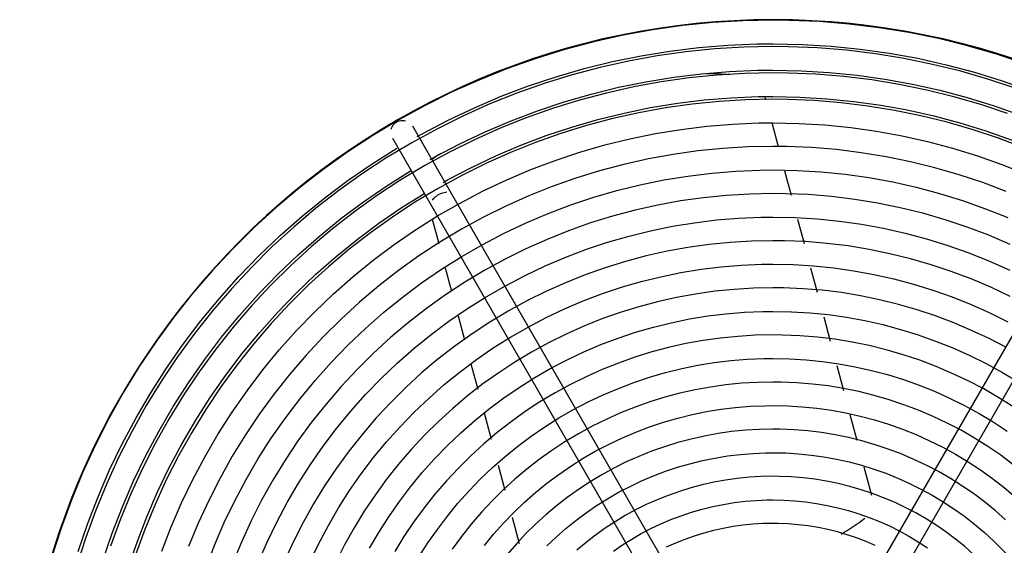
# Model space of a CAD drawing. Units: inches. Extents: x 80 to 5879, y -840 to 2362.
# Drawn here: x 3198 to 3219, y 2203 to 2214 of the extents above; entities that cross this region are included whole.
import ezdxf

# ---------------------------------------------------------------- set-up
doc = ezdxf.new("R2010")
doc.units = ezdxf.units.IN
doc.header["$MEASUREMENT"] = 0
doc.layers.add('M-EQPT', color=2, linetype='Continuous', lineweight=25)

msp = doc.modelspace()

# ---------------------------------------------------------------- linework, layer by layer
at = {"layer": 'M-EQPT', "color": 50}
for p, q in [((3214.165, 2212.116), (3214.149, 2212.173)), ((3207.497, 2210.117), (3206.666, 2211.556)), ((3214.432, 2211.118), (3214.296, 2211.628)), ((3206.233, 2211.306), (3207.064, 2209.867)), ((3214.708, 2210.09), (3214.57, 2210.604)), ((3214.529, 2197.937), (3207.497, 2210.117)), ((3221.128, 2210.117), (3214.096, 2197.937)), ((3207.064, 2209.867), (3214.096, 2197.688)), ((3214.529, 2197.688), (3221.561, 2209.867)), ((3207.079, 2209.583), (3207.217, 2209.067)), ((3214.984, 2209.059), (3214.845, 2209.577)), ((3207.354, 2208.555), (3207.487, 2208.061)), ((3215.26, 2208.03), (3215.122, 2208.544)), ((3207.627, 2207.537), (3207.764, 2207.027)), ((3215.538, 2206.991), (3215.4, 2207.507)), ((3207.901, 2206.514), (3208.046, 2205.975)), ((3215.818, 2205.946), (3215.676, 2206.476)), ((3208.179, 2205.478), (3208.329, 2204.919)), ((3216.102, 2204.887), (3215.956, 2205.43)), ((3208.477, 2204.365), (3208.619, 2203.834)), ((3216.414, 2203.72), (3216.253, 2204.324)), ((3208.773, 2203.259), (3208.923, 2202.702))]:
    msp.add_line(p, q, dxfattribs=at)
for points in [[(3214.312, 2213.807), (3213.673, 2213.794), (3213.035, 2213.756), (3212.398, 2213.692), (3211.765, 2213.603), (3211.136, 2213.488), (3210.512, 2213.348), (3209.894, 2213.184), (3209.283, 2212.995), (3208.68, 2212.782), (3208.086, 2212.545), (3207.502, 2212.284), (3206.929, 2212), (3206.368, 2211.693), (3205.819, 2211.364), (3205.284, 2211.014), (3204.764, 2210.642), (3204.259, 2210.25), (3203.769, 2209.838), (3203.297, 2209.407), (3202.842, 2208.957), (3202.406, 2208.49), (3201.989, 2208.005), (3201.591, 2207.504), (3201.214, 2206.988), (3200.858, 2206.457), (3200.523, 2205.912), (3200.211, 2205.354), (3199.921, 2204.784), (3199.653, 2204.203), (3199.41, 2203.611), (3199.19, 2203.011), (3198.995, 2202.402)], [(3219.669, 2212.883), (3219.062, 2213.085), (3218.448, 2213.263), (3217.827, 2213.416), (3217.2, 2213.544), (3216.569, 2213.647), (3215.934, 2213.724), (3215.297, 2213.776), (3214.658, 2213.803), (3214.312, 2213.807)], [(3214.312, 2213.248), (3213.695, 2213.235), (3213.079, 2213.198), (3212.465, 2213.137), (3211.854, 2213.05), (3211.247, 2212.94), (3210.645, 2212.805), (3210.048, 2212.647), (3209.459, 2212.464), (3208.877, 2212.258), (3208.304, 2212.03), (3207.74, 2211.778), (3207.187, 2211.504), (3206.646, 2211.208), (3206.116, 2210.891), (3205.6, 2210.552), (3205.098, 2210.194), (3204.61, 2209.816), (3204.138, 2209.418), (3203.682, 2209.002), (3203.244, 2208.568), (3202.823, 2208.117), (3202.42, 2207.649), (3202.036, 2207.165), (3201.672, 2206.667), (3201.329, 2206.154), (3201.006, 2205.629), (3200.704, 2205.09), (3200.424, 2204.54), (3200.166, 2203.979), (3199.931, 2203.409), (3199.719, 2202.829), (3199.53, 2202.242)], [(3206.755, 2211.336), (3206.865, 2211.399), (3207.414, 2211.686), (3207.974, 2211.951), (3208.544, 2212.193), (3209.124, 2212.412), (3209.712, 2212.608), (3210.307, 2212.78), (3210.908, 2212.928), (3211.515, 2213.052), (3212.127, 2213.152), (3212.742, 2213.227), (3213.359, 2213.277), (3213.978, 2213.303), (3214.312, 2213.307)], [(3214.312, 2213.307), (3214.932, 2213.294), (3215.55, 2213.257), (3216.167, 2213.195), (3216.78, 2213.109), (3217.39, 2212.998), (3217.994, 2212.863), (3218.593, 2212.704), (3219.185, 2212.52), (3219.769, 2212.314), (3220.344, 2212.084), (3220.91, 2211.831), (3221.465, 2211.556), (3221.815, 2211.365)], [(3219.481, 2212.356), (3218.896, 2212.551), (3218.303, 2212.723), (3217.704, 2212.87), (3217.099, 2212.994), (3216.49, 2213.093), (3215.877, 2213.168), (3215.262, 2213.218), (3214.646, 2213.244), (3214.312, 2213.248)], [(3207.034, 2210.851), (3207.134, 2210.908), (3207.663, 2211.185), (3208.203, 2211.44), (3208.753, 2211.674), (3209.311, 2211.885), (3209.878, 2212.074), (3210.451, 2212.24), (3211.031, 2212.383), (3211.616, 2212.502), (3212.206, 2212.598), (3212.798, 2212.671), (3213.393, 2212.719), (3213.99, 2212.744), (3214.312, 2212.748)], [(3214.312, 2212.748), (3214.91, 2212.736), (3215.506, 2212.7), (3216.1, 2212.64), (3216.691, 2212.557), (3217.279, 2212.45), (3217.861, 2212.32), (3218.439, 2212.166), (3219.009, 2211.99), (3219.572, 2211.791), (3220.127, 2211.569), (3220.672, 2211.326), (3221.207, 2211.06), (3221.536, 2210.881)], [(3214.312, 2212.688), (3213.718, 2212.676), (3213.124, 2212.641), (3212.532, 2212.581), (3211.943, 2212.498), (3211.358, 2212.392), (3210.778, 2212.262), (3210.203, 2212.109), (3209.635, 2211.933), (3209.074, 2211.735), (3208.522, 2211.514), (3207.978, 2211.272), (3207.445, 2211.008), (3206.923, 2210.723), (3206.413, 2210.417), (3205.916, 2210.091), (3205.432, 2209.745), (3204.962, 2209.381), (3204.507, 2208.998), (3204.068, 2208.596), (3203.645, 2208.178), (3203.239, 2207.743), (3202.851, 2207.293), (3202.481, 2206.827), (3202.13, 2206.346), (3201.799, 2205.852), (3201.488, 2205.345), (3201.197, 2204.827), (3200.927, 2204.296), (3200.679, 2203.756), (3200.452, 2203.206), (3200.248, 2202.648)], [(3219.294, 2211.829), (3218.73, 2212.017), (3218.158, 2212.182), (3217.581, 2212.325), (3216.998, 2212.444), (3216.411, 2212.54), (3215.821, 2212.612), (3215.228, 2212.66), (3214.634, 2212.685), (3214.312, 2212.688)], [(3214.312, 2212.129), (3213.74, 2212.118), (3213.169, 2212.083), (3212.599, 2212.026), (3212.032, 2211.946), (3211.469, 2211.844), (3210.911, 2211.719), (3210.357, 2211.572), (3209.811, 2211.403), (3209.271, 2211.212), (3208.739, 2210.999), (3208.217, 2210.766), (3207.704, 2210.512), (3207.201, 2210.237), (3206.71, 2209.943), (3206.232, 2209.629), (3205.766, 2209.297), (3205.313, 2208.946), (3204.876, 2208.577), (3204.453, 2208.191), (3204.046, 2207.789), (3203.655, 2207.37), (3203.282, 2206.936), (3202.926, 2206.488), (3202.588, 2206.026), (3202.27, 2205.55), (3201.97, 2205.062), (3201.69, 2204.563), (3201.431, 2204.053), (3201.191, 2203.533), (3200.973, 2203.003), (3200.777, 2202.466)], [(3207.309, 2210.365), (3207.403, 2210.418), (3207.912, 2210.684), (3208.432, 2210.93), (3208.961, 2211.155), (3209.498, 2211.358), (3210.044, 2211.54), (3210.596, 2211.699), (3211.154, 2211.837), (3211.717, 2211.952), (3212.284, 2212.045), (3212.855, 2212.114), (3213.428, 2212.161), (3214.002, 2212.185), (3214.312, 2212.188)], [(3214.312, 2212.188), (3214.887, 2212.177), (3215.461, 2212.142), (3216.033, 2212.085), (3216.602, 2212.005), (3217.168, 2211.902), (3217.728, 2211.776), (3218.284, 2211.629), (3218.833, 2211.459), (3219.375, 2211.267), (3219.909, 2211.054), (3220.434, 2210.82), (3220.949, 2210.564), (3221.256, 2210.397)], [(3219.642, 2211.1), (3219.107, 2211.302), (3218.564, 2211.483), (3218.014, 2211.642), (3217.458, 2211.779), (3216.897, 2211.894), (3216.332, 2211.986), (3215.764, 2212.055), (3215.193, 2212.102), (3214.622, 2212.126), (3214.312, 2212.129)], [(3201.334, 2202.543), (3201.534, 2203.058), (3201.754, 2203.565), (3201.993, 2204.063), (3202.253, 2204.55), (3202.532, 2205.027), (3202.83, 2205.493), (3203.146, 2205.946), (3203.48, 2206.386), (3203.831, 2206.812), (3204.199, 2207.224), (3204.583, 2207.621), (3204.983, 2208.002), (3205.398, 2208.367), (3205.827, 2208.715), (3206.27, 2209.046), (3206.725, 2209.358), (3207.193, 2209.653), (3207.672, 2209.928), (3208.161, 2210.184), (3208.661, 2210.42), (3209.169, 2210.636), (3209.686, 2210.831), (3210.21, 2211.006), (3210.741, 2211.159), (3211.277, 2211.291), (3211.818, 2211.402), (3212.363, 2211.491), (3212.912, 2211.558), (3213.462, 2211.603), (3214.014, 2211.626), (3214.312, 2211.629)], [(3214.312, 2211.629), (3214.865, 2211.618), (3215.416, 2211.585), (3215.966, 2211.53), (3216.513, 2211.453), (3217.056, 2211.354), (3217.596, 2211.233), (3218.129, 2211.091), (3218.657, 2210.928), (3219.178, 2210.744), (3219.691, 2210.539)], [(3199.558, 2202.531), (3199.758, 2203.117), (3199.982, 2203.695), (3200.228, 2204.263), (3200.497, 2204.821), (3200.788, 2205.368), (3201.101, 2205.903), (3201.435, 2206.425), (3201.789, 2206.933), (3202.164, 2207.426), (3202.558, 2207.905), (3202.971, 2208.367), (3203.402, 2208.812), (3203.85, 2209.239), (3204.315, 2209.648), (3204.796, 2210.039), (3205.293, 2210.41), (3205.803, 2210.76), (3206.328, 2211.09)], [(3214.312, 2211.129), (3213.78, 2211.119), (3213.249, 2211.087), (3212.719, 2211.033), (3212.192, 2210.959), (3211.668, 2210.864), (3211.148, 2210.748), (3210.634, 2210.611), (3210.125, 2210.453), (3209.623, 2210.276), (3209.129, 2210.078), (3208.643, 2209.861), (3208.165, 2209.625), (3207.698, 2209.37), (3207.242, 2209.096), (3206.796, 2208.804), (3206.363, 2208.495), (3205.942, 2208.168), (3205.535, 2207.825), (3205.142, 2207.466), (3204.763, 2207.092), (3204.4, 2206.703), (3204.053, 2206.299), (3203.722, 2205.882), (3203.408, 2205.452), (3203.111, 2205.01), (3202.832, 2204.556), (3202.572, 2204.092), (3202.331, 2203.617), (3202.108, 2203.133), (3201.905, 2202.641)], [(3219.27, 2210.172), (3218.772, 2210.36), (3218.267, 2210.528), (3217.755, 2210.676), (3217.238, 2210.804), (3216.717, 2210.91), (3216.191, 2210.996), (3215.663, 2211.061), (3215.132, 2211.104), (3214.6, 2211.126), (3214.312, 2211.129)], [(3202.274, 2202.201), (3202.459, 2202.679), (3202.663, 2203.149), (3202.885, 2203.611), (3203.126, 2204.063), (3203.385, 2204.505), (3203.661, 2204.937), (3203.954, 2205.357), (3204.264, 2205.765), (3204.59, 2206.161), (3204.931, 2206.543), (3205.288, 2206.911), (3205.659, 2207.265), (3206.043, 2207.603), (3206.441, 2207.926), (3206.852, 2208.233), (3207.274, 2208.523), (3207.708, 2208.796), (3208.152, 2209.051), (3208.606, 2209.288), (3209.07, 2209.507), (3209.541, 2209.708), (3210.021, 2209.889), (3210.507, 2210.051), (3210.999, 2210.193), (3211.497, 2210.316), (3211.999, 2210.419), (3212.505, 2210.501), (3213.013, 2210.563), (3213.524, 2210.605), (3214.036, 2210.626), (3214.312, 2210.629)], [(3214.312, 2210.629), (3214.825, 2210.619), (3215.336, 2210.588), (3215.846, 2210.537), (3216.354, 2210.466), (3216.858, 2210.374), (3217.358, 2210.262), (3217.853, 2210.13), (3218.343, 2209.979), (3218.826, 2209.808), (3219.302, 2209.618)], [(3200.09, 2202.361), (3200.284, 2202.926), (3200.499, 2203.483), (3200.737, 2204.031), (3200.996, 2204.569), (3201.277, 2205.096), (3201.578, 2205.611), (3201.9, 2206.114), (3202.242, 2206.604), (3202.603, 2207.08), (3202.982, 2207.54), (3203.38, 2207.986), (3203.796, 2208.415), (3204.228, 2208.827), (3204.676, 2209.221), (3205.14, 2209.598), (3205.618, 2209.955), (3206.111, 2210.293), (3206.616, 2210.611)], [(3200.623, 2202.191), (3200.809, 2202.734), (3201.016, 2203.271), (3201.245, 2203.798), (3201.495, 2204.316), (3201.765, 2204.823), (3202.055, 2205.319), (3202.365, 2205.803), (3202.694, 2206.275), (3203.041, 2206.733), (3203.407, 2207.176), (3203.79, 2207.605), (3204.189, 2208.018), (3204.605, 2208.415), (3205.037, 2208.794), (3205.483, 2209.156), (3205.944, 2209.5), (3206.418, 2209.826), (3206.904, 2210.132)], [(3214.312, 2210.129), (3213.82, 2210.119), (3213.329, 2210.09), (3212.839, 2210.041), (3212.351, 2209.972), (3211.867, 2209.884), (3211.386, 2209.776), (3210.91, 2209.65), (3210.44, 2209.504), (3209.975, 2209.34), (3209.518, 2209.157), (3209.068, 2208.957), (3208.627, 2208.738), (3208.195, 2208.502), (3207.773, 2208.249), (3207.361, 2207.979), (3206.96, 2207.693), (3206.571, 2207.391), (3206.194, 2207.074), (3205.831, 2206.741), (3205.481, 2206.395), (3205.145, 2206.035), (3204.823, 2205.662), (3204.517, 2205.276), (3204.227, 2204.879), (3203.953, 2204.47), (3203.695, 2204.05), (3203.454, 2203.62), (3203.231, 2203.181), (3203.025, 2202.734), (3202.838, 2202.279)], [(3219.351, 2209.051), (3218.897, 2209.244), (3218.437, 2209.418), (3217.97, 2209.574), (3217.497, 2209.71), (3217.018, 2209.828), (3216.536, 2209.927), (3216.05, 2210.006), (3215.561, 2210.066), (3215.07, 2210.106), (3214.578, 2210.126), (3214.312, 2210.129)], [(3203.384, 2202.299), (3203.572, 2202.733), (3203.777, 2203.158), (3203.999, 2203.575), (3204.238, 2203.983), (3204.492, 2204.381), (3204.763, 2204.769), (3205.048, 2205.145), (3205.349, 2205.51), (3205.664, 2205.862), (3205.992, 2206.201), (3206.334, 2206.527), (3206.689, 2206.839), (3207.056, 2207.137), (3207.434, 2207.42), (3207.824, 2207.687), (3208.224, 2207.939), (3208.633, 2208.174), (3209.052, 2208.393), (3209.479, 2208.595), (3209.914, 2208.78), (3210.356, 2208.947), (3210.804, 2209.096), (3211.258, 2209.227), (3211.716, 2209.34), (3212.179, 2209.435), (3212.646, 2209.511), (3213.115, 2209.568), (3213.585, 2209.607), (3214.057, 2209.626), (3214.312, 2209.629)], [(3214.312, 2209.629), (3214.785, 2209.62), (3215.256, 2209.591), (3215.727, 2209.544), (3216.194, 2209.478), (3216.659, 2209.394), (3217.12, 2209.291), (3217.577, 2209.169), (3218.028, 2209.03), (3218.473, 2208.872), (3218.912, 2208.697), (3219.344, 2208.504)], [(3214.312, 2209.129), (3213.86, 2209.12), (3213.409, 2209.093), (3212.958, 2209.048), (3212.51, 2208.985), (3212.065, 2208.904), (3211.624, 2208.805), (3211.186, 2208.689), (3210.754, 2208.555), (3210.328, 2208.404), (3209.908, 2208.236), (3209.494, 2208.052), (3209.089, 2207.851), (3208.692, 2207.634), (3208.304, 2207.401), (3207.925, 2207.153), (3207.557, 2206.891), (3207.2, 2206.613), (3206.854, 2206.322), (3206.52, 2206.017), (3206.198, 2205.698), (3205.889, 2205.368), (3205.594, 2205.025), (3205.313, 2204.67), (3205.046, 2204.305), (3204.794, 2203.929), (3204.557, 2203.544), (3204.336, 2203.149), (3204.131, 2202.746), (3203.942, 2202.335)], [(3219.35, 2207.945), (3218.941, 2208.139), (3218.525, 2208.316), (3218.102, 2208.476), (3217.673, 2208.619), (3217.238, 2208.744), (3216.799, 2208.853), (3216.355, 2208.943), (3215.909, 2209.016), (3215.46, 2209.071), (3215.009, 2209.108), (3214.557, 2209.127), (3214.312, 2209.129)], [(3204.481, 2202.317), (3204.669, 2202.706), (3204.872, 2203.088), (3205.091, 2203.461), (3205.324, 2203.826), (3205.571, 2204.18), (3205.833, 2204.525), (3206.108, 2204.858), (3206.396, 2205.181), (3206.697, 2205.492), (3207.01, 2205.79), (3207.334, 2206.076), (3207.67, 2206.348), (3208.017, 2206.607), (3208.373, 2206.852), (3208.739, 2207.082), (3209.114, 2207.297), (3209.497, 2207.498), (3209.888, 2207.683), (3210.286, 2207.852), (3210.691, 2208.005), (3211.101, 2208.141), (3211.516, 2208.261), (3211.936, 2208.365), (3212.36, 2208.451), (3212.787, 2208.521), (3213.216, 2208.573), (3213.647, 2208.609), (3214.079, 2208.627), (3214.312, 2208.629)], [(3214.312, 2208.629), (3214.745, 2208.621), (3215.177, 2208.595), (3215.607, 2208.551), (3216.035, 2208.491), (3216.46, 2208.414), (3216.882, 2208.319), (3217.3, 2208.208), (3217.713, 2208.08), (3218.121, 2207.936), (3218.523, 2207.776), (3218.918, 2207.599), (3219.305, 2207.407)], [(3214.312, 2208.129), (3213.9, 2208.121), (3213.488, 2208.096), (3213.078, 2208.055), (3212.67, 2207.997), (3212.264, 2207.924), (3211.861, 2207.834), (3211.463, 2207.728), (3211.069, 2207.606), (3210.68, 2207.468), (3210.297, 2207.315), (3209.92, 2207.147), (3209.551, 2206.964), (3209.189, 2206.766), (3208.835, 2206.554), (3208.49, 2206.328), (3208.154, 2206.088), (3207.829, 2205.836), (3207.513, 2205.57), (3207.209, 2205.292), (3206.915, 2205.002), (3206.634, 2204.7), (3206.365, 2204.388), (3206.109, 2204.065), (3205.865, 2203.731), (3205.636, 2203.389), (3205.42, 2203.037), (3205.218, 2202.678), (3205.031, 2202.31)], [(3219.271, 2206.859), (3218.905, 2207.05), (3218.532, 2207.226), (3218.153, 2207.388), (3217.767, 2207.533), (3217.375, 2207.664), (3216.979, 2207.778), (3216.579, 2207.877), (3216.175, 2207.96), (3215.768, 2208.026), (3215.358, 2208.076), (3214.947, 2208.11), (3214.535, 2208.127), (3214.312, 2208.129)], [(3205.746, 2202.601), (3205.944, 2202.939), (3206.155, 2203.27), (3206.38, 2203.592), (3206.617, 2203.904), (3206.867, 2204.207), (3207.128, 2204.5), (3207.401, 2204.782), (3207.685, 2205.053), (3207.98, 2205.312), (3208.284, 2205.559), (3208.599, 2205.794), (3208.922, 2206.016), (3209.255, 2206.225), (3209.595, 2206.421), (3209.943, 2206.602), (3210.297, 2206.77), (3210.659, 2206.923), (3211.026, 2207.062), (3211.398, 2207.186), (3211.775, 2207.295), (3212.156, 2207.389), (3212.541, 2207.468), (3212.928, 2207.531), (3213.317, 2207.579), (3213.709, 2207.611), (3214.101, 2207.627), (3214.312, 2207.629)], [(3214.312, 2207.629), (3214.705, 2207.621), (3215.097, 2207.598), (3215.487, 2207.559), (3215.876, 2207.504), (3216.262, 2207.434), (3216.645, 2207.348), (3217.024, 2207.247), (3217.399, 2207.131), (3217.769, 2207), (3218.133, 2206.855), (3218.492, 2206.695), (3218.843, 2206.52), (3219.188, 2206.332), (3219.524, 2206.131)], [(3214.312, 2207.129), (3213.94, 2207.122), (3213.568, 2207.099), (3213.198, 2207.062), (3212.829, 2207.01), (3212.463, 2206.944), (3212.099, 2206.862), (3211.739, 2206.767), (3211.383, 2206.656), (3211.032, 2206.532), (3210.686, 2206.394), (3210.346, 2206.242), (3210.013, 2206.077), (3209.686, 2205.898), (3209.366, 2205.707), (3209.055, 2205.503), (3208.752, 2205.286), (3208.457, 2205.058), (3208.173, 2204.818), (3207.897, 2204.567), (3207.633, 2204.305), (3207.379, 2204.033), (3207.136, 2203.75), (3206.904, 2203.459), (3206.684, 2203.158), (3206.477, 2202.849), (3206.282, 2202.531)], [(3219.428, 2205.598), (3219.113, 2205.797), (3218.79, 2205.982), (3218.46, 2206.155), (3218.123, 2206.314), (3217.78, 2206.459), (3217.432, 2206.591), (3217.078, 2206.709), (3216.721, 2206.812), (3216.359, 2206.902), (3215.994, 2206.976), (3215.627, 2207.036), (3215.257, 2207.081), (3214.886, 2207.112), (3214.514, 2207.127), (3214.312, 2207.129)], [(3206.797, 2202.417), (3206.987, 2202.714), (3207.188, 2203.003), (3207.401, 2203.284), (3207.625, 2203.556), (3207.86, 2203.819), (3208.105, 2204.072), (3208.361, 2204.315), (3208.625, 2204.548), (3208.899, 2204.77), (3209.181, 2204.981), (3209.472, 2205.18), (3209.77, 2205.368), (3210.076, 2205.544), (3210.388, 2205.707), (3210.707, 2205.858), (3211.031, 2205.995), (3211.361, 2206.12), (3211.695, 2206.231), (3212.034, 2206.329), (3212.376, 2206.414), (3212.721, 2206.484), (3213.069, 2206.541), (3213.419, 2206.584), (3213.77, 2206.612), (3214.122, 2206.627), (3214.312, 2206.629)], [(3214.312, 2206.629), (3214.665, 2206.622), (3215.017, 2206.601), (3215.367, 2206.566), (3215.716, 2206.517), (3216.063, 2206.454), (3216.407, 2206.377), (3216.748, 2206.286), (3217.084, 2206.182), (3217.417, 2206.064), (3217.744, 2205.934), (3218.066, 2205.79), (3218.382, 2205.633), (3218.691, 2205.464), (3218.993, 2205.283), (3219.288, 2205.09)], [(3214.312, 2206.129), (3213.98, 2206.123), (3213.648, 2206.103), (3213.317, 2206.069), (3212.988, 2206.023), (3212.661, 2205.964), (3212.337, 2205.891), (3212.016, 2205.805), (3211.698, 2205.707), (3211.385, 2205.596), (3211.076, 2205.473), (3210.772, 2205.338), (3210.474, 2205.19), (3210.183, 2205.031), (3209.897, 2204.86), (3209.619, 2204.677), (3209.349, 2204.484), (3209.086, 2204.28), (3208.832, 2204.066), (3208.586, 2203.842), (3208.35, 2203.608), (3208.123, 2203.365), (3207.906, 2203.113), (3207.7, 2202.853), (3207.504, 2202.584)], [(3219.419, 2204.376), (3219.153, 2204.575), (3218.879, 2204.763), (3218.597, 2204.94), (3218.309, 2205.105), (3218.014, 2205.259), (3217.714, 2205.401), (3217.408, 2205.531), (3217.097, 2205.649), (3216.781, 2205.754), (3216.462, 2205.846), (3216.139, 2205.926), (3215.814, 2205.993), (3215.485, 2206.046), (3215.155, 2206.086), (3214.824, 2206.113), (3214.492, 2206.127), (3214.312, 2206.129)], [(3208.186, 2202.664), (3208.384, 2202.905), (3208.593, 2203.138), (3208.81, 2203.362), (3209.036, 2203.578), (3209.271, 2203.784), (3209.513, 2203.981), (3209.764, 2204.168), (3210.021, 2204.345), (3210.286, 2204.511), (3210.556, 2204.667), (3210.833, 2204.812), (3211.116, 2204.945), (3211.403, 2205.067), (3211.696, 2205.178), (3211.992, 2205.277), (3212.292, 2205.363), (3212.596, 2205.438), (3212.902, 2205.501), (3213.21, 2205.551), (3213.52, 2205.589), (3213.832, 2205.614), (3214.144, 2205.627), (3214.312, 2205.629)], [(3214.312, 2205.629), (3214.625, 2205.623), (3214.937, 2205.604), (3215.248, 2205.573), (3215.557, 2205.529), (3215.864, 2205.473), (3216.169, 2205.405), (3216.471, 2205.325), (3216.77, 2205.233), (3217.064, 2205.128), (3217.355, 2205.013), (3217.64, 2204.885), (3217.92, 2204.746), (3218.194, 2204.597), (3218.462, 2204.436), (3218.723, 2204.265), (3218.978, 2204.083), (3219.224, 2203.892), (3219.463, 2203.69)], [(3214.312, 2205.129), (3214.02, 2205.123), (3213.728, 2205.106), (3213.437, 2205.077), (3213.148, 2205.036), (3212.86, 2204.983), (3212.574, 2204.92), (3212.292, 2204.844), (3212.012, 2204.758), (3211.737, 2204.66), (3211.465, 2204.552), (3211.198, 2204.433), (3210.936, 2204.303), (3210.679, 2204.163), (3210.429, 2204.012), (3210.184, 2203.852), (3209.946, 2203.682), (3209.715, 2203.503), (3209.491, 2203.314), (3209.275, 2203.117), (3209.067, 2202.912), (3208.868, 2202.698), (3208.677, 2202.476)], [(3219.251, 2203.209), (3219.032, 2203.402), (3218.805, 2203.587), (3218.57, 2203.762), (3218.329, 2203.927), (3218.082, 2204.083), (3217.828, 2204.229), (3217.569, 2204.364), (3217.305, 2204.489), (3217.035, 2204.603), (3216.762, 2204.707), (3216.484, 2204.799), (3216.203, 2204.88), (3215.919, 2204.95), (3215.633, 2205.009), (3215.344, 2205.056), (3215.054, 2205.091), (3214.763, 2205.115), (3214.47, 2205.127), (3214.312, 2205.129)], [(3209.514, 2202.652), (3209.711, 2202.84), (3209.916, 2203.02), (3210.128, 2203.192), (3210.346, 2203.355), (3210.57, 2203.509), (3210.801, 2203.654), (3211.037, 2203.79), (3211.279, 2203.916), (3211.525, 2204.033), (3211.776, 2204.139), (3212.031, 2204.236), (3212.289, 2204.322), (3212.551, 2204.397), (3212.815, 2204.463), (3213.082, 2204.517), (3213.351, 2204.561), (3213.622, 2204.594), (3213.893, 2204.616), (3214.165, 2204.628), (3214.312, 2204.629)], [(3214.312, 2204.629), (3214.585, 2204.624), (3214.857, 2204.607), (3215.128, 2204.58), (3215.398, 2204.542), (3215.666, 2204.493), (3215.932, 2204.434), (3216.195, 2204.364), (3216.455, 2204.283), (3216.712, 2204.193), (3216.965, 2204.091), (3217.214, 2203.98), (3217.458, 2203.859), (3217.697, 2203.729), (3217.931, 2203.589), (3218.159, 2203.439), (3218.38, 2203.281), (3218.596, 2203.114), (3218.804, 2202.939), (3219.005, 2202.755), (3219.199, 2202.563), (3219.385, 2202.364)], [(3214.312, 2204.129), (3214.06, 2204.124), (3213.808, 2204.109), (3213.557, 2204.084), (3213.307, 2204.049), (3213.059, 2204.003), (3212.812, 2203.948), (3212.568, 2203.883), (3212.327, 2203.809), (3212.089, 2203.725), (3211.855, 2203.631), (3211.624, 2203.528), (3211.398, 2203.416), (3211.176, 2203.295), (3210.96, 2203.165), (3210.749, 2203.027), (3210.543, 2202.88), (3210.344, 2202.725), (3210.151, 2202.563)], [(3219.263, 2201.733), (3219.102, 2201.928), (3218.934, 2202.116), (3218.759, 2202.297), (3218.576, 2202.472), (3218.386, 2202.638), (3218.19, 2202.798), (3217.988, 2202.949), (3217.78, 2203.091), (3217.566, 2203.226), (3217.347, 2203.352), (3217.124, 2203.469), (3216.895, 2203.577), (3216.663, 2203.675), (3216.427, 2203.765), (3216.187, 2203.844), (3215.945, 2203.914), (3215.7, 2203.975), (3215.452, 2204.025), (3215.203, 2204.066), (3214.953, 2204.097), (3214.701, 2204.117), (3214.449, 2204.128), (3214.312, 2204.129)], [(3210.928, 2202.542), (3211.12, 2202.674), (3211.317, 2202.797), (3211.518, 2202.913), (3211.724, 2203.021), (3211.934, 2203.12), (3212.148, 2203.211), (3212.366, 2203.293), (3212.586, 2203.367), (3212.809, 2203.431), (3213.035, 2203.487), (3213.263, 2203.534), (3213.492, 2203.571), (3213.723, 2203.599), (3213.955, 2203.618), (3214.187, 2203.628), (3214.312, 2203.629)], [(3214.312, 2203.629), (3214.545, 2203.625), (3214.777, 2203.611), (3215.008, 2203.587), (3215.238, 2203.555), (3215.467, 2203.513), (3215.694, 2203.463), (3215.919, 2203.403), (3216.141, 2203.334), (3216.36, 2203.257), (3216.576, 2203.17), (3216.788, 2203.076), (3216.996, 2202.972), (3217.2, 2202.861), (3217.4, 2202.741), (3217.594, 2202.614)], [(3214.312, 2203.129), (3214.1, 2203.125), (3213.888, 2203.112), (3213.677, 2203.091), (3213.466, 2203.061), (3213.257, 2203.023), (3213.05, 2202.977), (3212.845, 2202.922), (3212.642, 2202.86), (3212.441, 2202.789), (3212.244, 2202.71), (3212.05, 2202.623)], [(3216.486, 2202.664), (3216.291, 2202.747), (3216.092, 2202.822), (3215.89, 2202.889), (3215.686, 2202.948), (3215.48, 2202.999), (3215.272, 2203.042), (3215.062, 2203.076), (3214.851, 2203.102), (3214.639, 2203.119), (3214.427, 2203.128), (3214.312, 2203.129)]]:
    msp.add_lwpolyline(points, dxfattribs=at)
for centre, radius, start, end in [((3214.317, 2197.818), 16, 0, 180), ((3212.753, 2202.896), 9.776, 86.2097, 89.0839), ((3212.753, 2202.896), 9.776, 124.1661, 125.5827), ((3210.538, 2211.161), 9.776, 302.3234, 305.8792)]:
    msp.add_arc(centre, radius, start, end, dxfattribs=at)
msp.add_open_spline([(3206.325, 2211.648), (3206.363, 2211.669), (3206.428, 2211.687), (3206.493, 2211.678), (3206.514, 2211.673)], degree=3, knots=[0, 0, 0, 0, 0.1666667, 0.25, 0.25, 0.25, 0.25], dxfattribs=at)
for points in [[(3206.208, 2211.496), (3206.214, 2211.517), (3206.231, 2211.558), (3206.271, 2211.61), (3206.306, 2211.637), (3206.325, 2211.648)], [(3207.081, 2209.985), (3207.09, 2210), (3207.113, 2210.029), (3207.159, 2210.072), (3207.195, 2210.096), (3207.214, 2210.107)], [(3207.214, 2210.107), (3207.233, 2210.118), (3207.273, 2210.137), (3207.332, 2210.156), (3207.369, 2210.161), (3207.387, 2210.162)]]:
    msp.add_open_spline(points, degree=3, dxfattribs=at)

doc.saveas('drawing.dxf')
